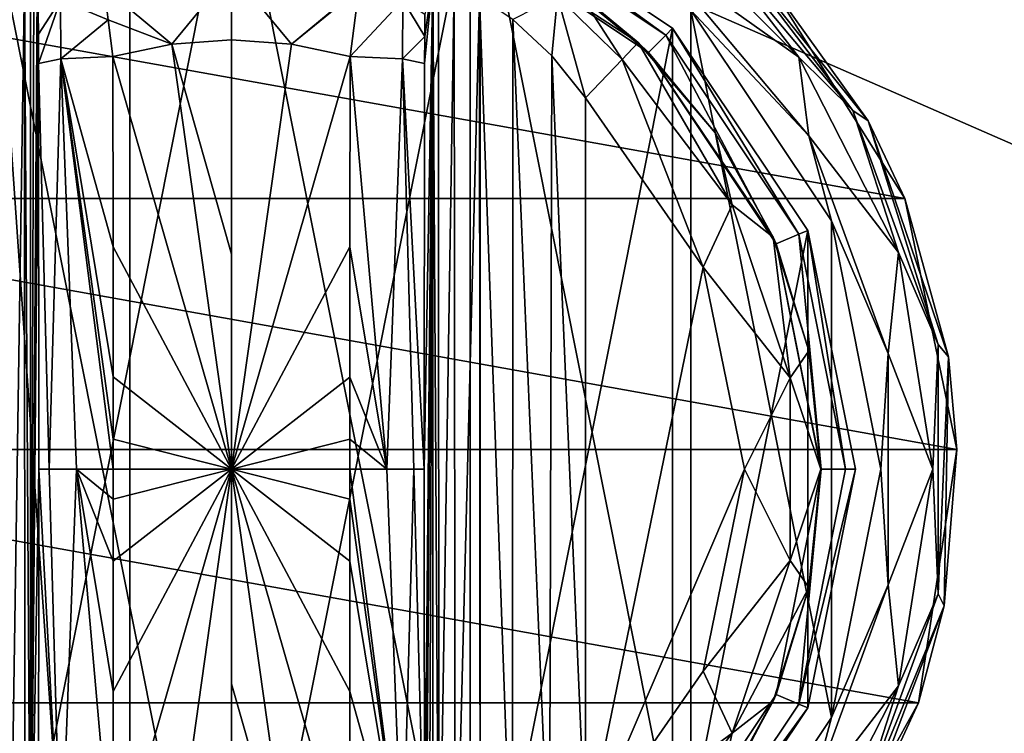
# Model space of a CAD drawing. Units: millimetres. Extents: x -200 to 200, y -145 to 171.
# Drawn here: x -117 to -79, y 64 to 92 of the extents above; entities that cross this region are included whole.
import ezdxf

# ---------------------------------------------------------------- set-up
doc = ezdxf.new("R2010")
doc.units = ezdxf.units.MM
doc.header["$LTSCALE"] = 81.481481
for name, color, linetype in [('209', 7, 'CONTINUOUS'), ('211', 7, 'CONTINUOUS'), ('213', 7, 'CONTINUOUS'), ('214', 7, 'CONTINUOUS'), ('215', 7, 'CONTINUOUS'), ('216', 7, 'CONTINUOUS'), ('217', 7, 'CONTINUOUS'), ('218', 7, 'CONTINUOUS'), ('219', 7, 'CONTINUOUS'), ('220', 7, 'CONTINUOUS'), ('221', 7, 'CONTINUOUS'), ('222', 7, 'CONTINUOUS'), ('226', 7, 'CONTINUOUS'), ('227', 7, 'CONTINUOUS'), ('235', 7, 'CONTINUOUS'), ('236', 7, 'CONTINUOUS'), ('238', 7, 'CONTINUOUS'), ('239', 7, 'CONTINUOUS'), ('240', 7, 'CONTINUOUS'), ('241', 7, 'CONTINUOUS'), ('244', 7, 'CONTINUOUS'), ('246', 7, 'CONTINUOUS'), ('247', 7, 'CONTINUOUS'), ('248', 7, 'CONTINUOUS'), ('249', 7, 'CONTINUOUS'), ('256', 7, 'CONTINUOUS'), ('279', 7, 'CONTINUOUS'), ('280', 7, 'CONTINUOUS'), ('311', 7, 'CONTINUOUS'), ('32', 7, 'CONTINUOUS'), ('336', 7, 'CONTINUOUS'), ('34', 7, 'CONTINUOUS'), ('342', 7, 'CONTINUOUS'), ('37', 7, 'CONTINUOUS'), ('39', 7, 'CONTINUOUS'), ('40', 7, 'CONTINUOUS'), ('43', 7, 'CONTINUOUS')]:
    doc.layers.add(name, color=color, linetype=linetype)

msp = doc.modelspace()

# ---------------------------------------------------------------- linework, layer by layer
at = {"layer": '209', "color": 168, "linetype": 'Continuous', "true_color": 0x0d121a}
for points in [[(-118.376, 97.135, 305.5), (-109, 99, 305.5), (-118.376, 51.865, 305.5), (-118.376, 97.135, 305.5)], [(-118.376, 51.865, 305.5), (-109, 99, 305.5), (-109, 50, 305.5), (-118.376, 51.865, 305.5)], [(-109, 50, 305.5), (-109, 99, 305.5), (-99.624, 97.135, 305.5), (-109, 50, 305.5)], [(-99.624, 51.865, 305.5), (-109, 50, 305.5), (-99.624, 97.135, 305.5), (-99.624, 51.865, 305.5)], [(-91.677, 91.825, 305.5), (-99.624, 51.865, 305.5), (-99.624, 97.135, 305.5), (-91.677, 91.825, 305.5)], [(-91.677, 57.175, 305.5), (-99.624, 51.865, 305.5), (-91.677, 91.825, 305.5), (-91.677, 57.175, 305.5)], [(-86.365, 83.875, 305.5), (-91.677, 57.175, 305.5), (-91.677, 91.825, 305.5), (-86.365, 83.875, 305.5)], [(-86.365, 65.125, 305.5), (-91.677, 57.175, 305.5), (-86.365, 83.875, 305.5), (-86.365, 65.125, 305.5)], [(-84.5, 74.5, 305.5), (-86.365, 65.125, 305.5), (-86.365, 83.875, 305.5), (-84.5, 74.5, 305.5)]]:
    msp.add_3dface(points, dxfattribs=at)
at = {"layer": '211', "color": 168, "linetype": 'Continuous', "true_color": 0x0d121a}
for points in [[(-100.14, 95.887, 316.5), (-92.631, 90.87, 316.5), (-99.771, 96.78, 316.5), (-100.14, 95.887, 316.5)], [(-99.771, 96.78, 316.5), (-92.631, 90.87, 316.5), (-91.949, 91.553, 316.5), (-99.771, 96.78, 316.5)], [(-92.631, 90.87, 316.5), (-87.612, 83.358, 316.5), (-91.949, 91.553, 316.5), (-92.631, 90.87, 316.5)], [(-91.949, 91.553, 316.5), (-87.612, 83.358, 316.5), (-86.719, 83.728, 316.5), (-91.949, 91.553, 316.5)], [(-87.612, 83.358, 316.5), (-85.85, 74.5, 316.5), (-86.719, 83.728, 316.5), (-87.612, 83.358, 316.5)], [(-86.719, 83.728, 316.5), (-85.85, 74.5, 316.5), (-84.884, 74.5, 316.5), (-86.719, 83.728, 316.5)], [(-85.85, 74.5, 316.5), (-87.612, 65.642, 316.5), (-86.719, 65.272, 316.5), (-85.85, 74.5, 316.5)], [(-84.884, 74.5, 316.5), (-85.85, 74.5, 316.5), (-86.719, 65.272, 316.5), (-84.884, 74.5, 316.5)], [(-87.612, 65.642, 316.5), (-92.631, 58.13, 316.5), (-91.949, 57.447, 316.5), (-87.612, 65.642, 316.5)], [(-86.719, 65.272, 316.5), (-87.612, 65.642, 316.5), (-91.949, 57.447, 316.5), (-86.719, 65.272, 316.5)]]:
    msp.add_3dface(points, dxfattribs=at)
at = {"layer": '213', "color": 168, "linetype": 'Continuous', "true_color": 0x0d121a}
for points in [[(-109.002, 94.058, 345.773), (-114.007, 93.418, 345.766), (-111.352, 91.197, 346.708), (-109.002, 94.058, 345.773)], [(-109, 91.362, 346.708), (-109.002, 94.058, 345.773), (-111.352, 91.197, 346.708), (-109, 91.362, 346.708)], [(-103.994, 93.407, 345.773), (-109.002, 94.058, 345.773), (-106.648, 91.197, 346.708), (-103.994, 93.407, 345.773)], [(-106.648, 91.197, 346.708), (-109.002, 94.058, 345.773), (-109, 91.362, 346.708), (-106.648, 91.197, 346.708)], [(-114.007, 93.418, 345.766), (-113.85, 92.156, 346.388), (-111.352, 91.197, 346.708), (-114.007, 93.418, 345.766)], [(-104.001, 93.354, 345.807), (-103.994, 93.407, 345.773), (-106.648, 91.197, 346.708), (-104.001, 93.354, 345.807)], [(-104.342, 90.706, 346.708), (-104.001, 93.354, 345.807), (-106.648, 91.197, 346.708), (-104.342, 90.706, 346.708)], [(-111.352, 91.197, 346.708), (-113.85, 92.156, 346.388), (-113.658, 90.706, 346.708), (-111.352, 91.197, 346.708)]]:
    msp.add_3dface(points, dxfattribs=at)
at = {"layer": '214', "color": 168, "linetype": 'Continuous', "true_color": 0x0d121a}
for points in [[(-109, 91.362, 346.708), (-111.352, 91.197, 346.708), (-109, 82.94, 347.302), (-109, 91.362, 346.708)], [(-111.352, 91.197, 346.708), (-113.658, 90.706, 346.708), (-109, 74.5, 347.5), (-111.352, 91.197, 346.708)], [(-109, 82.94, 347.302), (-111.352, 91.197, 346.708), (-109, 74.5, 347.5), (-109, 82.94, 347.302)], [(-109, 74.5, 347.5), (-113.658, 90.706, 346.708), (-113.649, 83.235, 347.228), (-109, 74.5, 347.5)], [(-113.646, 78.121, 347.404), (-109, 74.5, 347.5), (-113.649, 83.235, 347.228), (-113.646, 78.121, 347.404)], [(-113.646, 75.682, 347.436), (-109, 74.5, 347.5), (-113.646, 78.121, 347.404), (-113.646, 75.682, 347.436)], [(-113.646, 74.5, 347.44), (-109, 74.5, 347.5), (-113.646, 75.682, 347.436), (-113.646, 74.5, 347.44)], [(-113.658, 58.294, 346.708), (-111.352, 57.803, 346.708), (-109, 74.5, 347.5), (-113.658, 58.294, 346.708)], [(-113.658, 58.294, 346.708), (-109, 74.5, 347.5), (-113.649, 65.767, 347.228), (-113.658, 58.294, 346.708)], [(-113.649, 65.767, 347.228), (-109, 74.5, 347.5), (-113.646, 70.881, 347.404), (-113.649, 65.767, 347.228)], [(-113.646, 70.881, 347.404), (-109, 74.5, 347.5), (-113.646, 73.32, 347.436), (-113.646, 70.881, 347.404)], [(-113.646, 73.32, 347.436), (-109, 74.5, 347.5), (-113.646, 74.5, 347.44), (-113.646, 73.32, 347.436)], [(-111.352, 57.803, 346.708), (-109, 57.638, 346.708), (-109, 74.5, 347.5), (-111.352, 57.803, 346.708)], [(-109, 74.5, 347.5), (-109, 57.638, 346.708), (-109, 66.06, 347.302), (-109, 74.5, 347.5)]]:
    msp.add_3dface(points, dxfattribs=at)
at = {"layer": '215', "color": 168, "linetype": 'Continuous', "true_color": 0x0d121a}
for points in [[(-99.624, 97.135, 305.5), (-99.771, 96.78, 316.5), (-91.949, 91.553, 316.5), (-99.624, 97.135, 305.5)], [(-91.677, 91.825, 305.5), (-99.624, 97.135, 305.5), (-91.949, 91.553, 316.5), (-91.677, 91.825, 305.5)], [(-91.677, 91.825, 305.5), (-91.949, 91.553, 316.5), (-86.719, 83.728, 316.5), (-91.677, 91.825, 305.5)], [(-86.365, 83.875, 305.5), (-91.677, 91.825, 305.5), (-86.719, 83.728, 316.5), (-86.365, 83.875, 305.5)], [(-86.365, 83.875, 305.5), (-86.719, 83.728, 316.5), (-84.884, 74.5, 316.5), (-86.365, 83.875, 305.5)], [(-84.5, 74.5, 305.5), (-86.365, 83.875, 305.5), (-84.884, 74.5, 316.5), (-84.5, 74.5, 305.5)], [(-86.365, 65.125, 305.5), (-84.5, 74.5, 305.5), (-86.719, 65.272, 316.5), (-86.365, 65.125, 305.5)], [(-84.5, 74.5, 305.5), (-84.884, 74.5, 316.5), (-86.719, 65.272, 316.5), (-84.5, 74.5, 305.5)], [(-86.365, 65.125, 305.5), (-86.719, 65.272, 316.5), (-91.949, 57.447, 316.5), (-86.365, 65.125, 305.5)], [(-91.677, 57.175, 305.5), (-86.365, 65.125, 305.5), (-91.949, 57.447, 316.5), (-91.677, 57.175, 305.5)]]:
    msp.add_3dface(points, dxfattribs=at)
at = {"layer": '216', "color": 168, "linetype": 'Continuous', "true_color": 0x0d121a}
for points in [[(-92.631, 90.87, 316.5), (-100.14, 95.887, 316.5), (-93.032, 91.256, 316.605), (-92.631, 90.87, 316.5)], [(-93.032, 91.256, 316.605), (-100.14, 95.887, 316.5), (-95.313, 93.157, 316.828), (-93.032, 91.256, 316.605)], [(-89.99, 87.705, 316.605), (-92.631, 90.87, 316.5), (-93.032, 91.256, 316.605), (-89.99, 87.705, 316.605)], [(-87.612, 83.358, 316.5), (-92.631, 90.87, 316.5), (-87.724, 83.614, 316.605), (-87.612, 83.358, 316.5)], [(-87.724, 83.614, 316.605), (-92.631, 90.87, 316.5), (-89.99, 87.705, 316.605), (-87.724, 83.614, 316.605)], [(-86.326, 79.152, 316.605), (-87.612, 83.358, 316.5), (-87.724, 83.614, 316.605), (-86.326, 79.152, 316.605)], [(-85.85, 74.5, 316.5), (-87.612, 83.358, 316.5), (-85.854, 74.5, 316.605), (-85.85, 74.5, 316.5)], [(-85.854, 74.5, 316.605), (-87.612, 83.358, 316.5), (-86.326, 79.152, 316.605), (-85.854, 74.5, 316.605)], [(-87.612, 65.642, 316.5), (-85.85, 74.5, 316.5), (-86.326, 69.848, 316.605), (-87.612, 65.642, 316.5)], [(-86.326, 69.848, 316.605), (-85.85, 74.5, 316.5), (-85.854, 74.5, 316.605), (-86.326, 69.848, 316.605)], [(-87.724, 65.386, 316.605), (-87.612, 65.642, 316.5), (-86.326, 69.848, 316.605), (-87.724, 65.386, 316.605)], [(-92.631, 58.13, 316.5), (-87.612, 65.642, 316.5), (-89.99, 61.295, 316.605), (-92.631, 58.13, 316.5)], [(-89.99, 61.295, 316.605), (-87.612, 65.642, 316.5), (-87.724, 65.386, 316.605), (-89.99, 61.295, 316.605)]]:
    msp.add_3dface(points, dxfattribs=at)
at = {"layer": '217', "color": 168, "linetype": 'Continuous', "true_color": 0x0d121a}
for points in [[(-106.648, 91.197, 346.708), (-109, 91.362, 346.708), (-109, 74.5, 347.5), (-106.648, 91.197, 346.708)], [(-109, 91.362, 346.708), (-109, 82.94, 347.302), (-109, 74.5, 347.5), (-109, 91.362, 346.708)], [(-104.342, 90.706, 346.708), (-106.648, 91.197, 346.708), (-109, 74.5, 347.5), (-104.342, 90.706, 346.708)], [(-104.342, 90.706, 346.708), (-109, 74.5, 347.5), (-104.351, 83.233, 347.228), (-104.342, 90.706, 346.708)], [(-104.351, 83.233, 347.228), (-109, 74.5, 347.5), (-104.354, 78.119, 347.404), (-104.351, 83.233, 347.228)], [(-104.354, 78.119, 347.404), (-109, 74.5, 347.5), (-104.354, 75.68, 347.436), (-104.354, 78.119, 347.404)], [(-104.354, 75.68, 347.436), (-109, 74.5, 347.5), (-104.354, 74.5, 347.44), (-104.354, 75.68, 347.436)], [(-106.648, 57.803, 346.708), (-104.342, 58.294, 346.708), (-109, 74.5, 347.5), (-106.648, 57.803, 346.708)], [(-106.648, 57.803, 346.708), (-109, 74.5, 347.5), (-109, 66.06, 347.302), (-106.648, 57.803, 346.708)], [(-109, 74.5, 347.5), (-104.342, 58.294, 346.708), (-104.351, 65.765, 347.228), (-109, 74.5, 347.5)], [(-104.354, 74.5, 347.44), (-109, 74.5, 347.5), (-104.354, 73.318, 347.436), (-104.354, 74.5, 347.44)], [(-104.354, 73.318, 347.436), (-109, 74.5, 347.5), (-104.354, 70.879, 347.404), (-104.354, 73.318, 347.436)], [(-104.354, 70.879, 347.404), (-109, 74.5, 347.5), (-104.351, 65.765, 347.228), (-104.354, 70.879, 347.404)], [(-109, 57.638, 346.708), (-106.648, 57.803, 346.708), (-109, 66.06, 347.302), (-109, 57.638, 346.708)]]:
    msp.add_3dface(points, dxfattribs=at)
at = {"layer": '218', "color": 168, "linetype": 'Continuous', "true_color": 0x0d121a}
for points in [[(-90.48, 82.434, 319.5), (-95.1, 89.086, 319.5), (-95.1, 59.914, 319.5), (-90.48, 82.434, 319.5)], [(-88.852, 74.5, 319.5), (-90.48, 82.434, 319.5), (-95.1, 59.914, 319.5), (-88.852, 74.5, 319.5)], [(-90.48, 66.566, 319.5), (-88.852, 74.5, 319.5), (-95.1, 59.914, 319.5), (-90.48, 66.566, 319.5)]]:
    msp.add_3dface(points, dxfattribs=at)
at = {"layer": '219', "color": 168, "linetype": 'Continuous', "true_color": 0x0d121a}
for points in [[(-100.874, 93.718, 323.868), (-101.099, 93.724, 325.395), (-100.862, 55.284, 323.828), (-100.874, 93.718, 323.868)], [(-100.862, 55.284, 323.828), (-101.099, 93.724, 325.395), (-101.099, 55.276, 325.395), (-100.862, 55.284, 323.828)], [(-100.257, 93.52, 322.433), (-100.874, 93.718, 323.868), (-100.862, 55.284, 323.828), (-100.257, 93.52, 322.433)], [(-100.222, 55.494, 322.374), (-100.257, 93.52, 322.433), (-100.862, 55.284, 323.828), (-100.222, 55.494, 322.374)], [(-99.267, 93.044, 321.183), (-100.257, 93.52, 322.433), (-100.222, 55.494, 322.374), (-99.267, 93.044, 321.183)], [(-99.239, 55.971, 321.157), (-99.267, 93.044, 321.183), (-100.222, 55.494, 322.374), (-99.239, 55.971, 321.157)], [(-97.954, 92.161, 320.222), (-99.267, 93.044, 321.183), (-97.972, 56.825, 320.232), (-97.954, 92.161, 320.222)], [(-97.972, 56.825, 320.232), (-99.267, 93.044, 321.183), (-99.239, 55.971, 321.157), (-97.972, 56.825, 320.232)], [(-96.516, 58.163, 319.669), (-97.954, 92.161, 320.222), (-97.972, 56.825, 320.232), (-96.516, 58.163, 319.669)], [(-96.425, 90.738, 319.648), (-97.954, 92.161, 320.222), (-96.516, 58.163, 319.669), (-96.425, 90.738, 319.648)], [(-95.1, 59.914, 319.5), (-96.425, 90.738, 319.648), (-96.516, 58.163, 319.669), (-95.1, 59.914, 319.5)], [(-95.1, 59.914, 319.5), (-95.1, 89.086, 319.5), (-96.425, 90.738, 319.648), (-95.1, 59.914, 319.5)]]:
    msp.add_3dface(points, dxfattribs=at)
at = {"layer": '220', "color": 168, "linetype": 'Continuous', "true_color": 0x0d121a}
for points in [[(-101.42, 58.564, 343.774), (-101.099, 93.724, 325.395), (-101.432, 74.5, 344.493), (-101.42, 58.564, 343.774)], [(-101.432, 74.5, 344.493), (-101.099, 93.724, 325.395), (-101.42, 90.436, 343.774), (-101.432, 74.5, 344.493)], [(-101.099, 93.724, 325.395), (-101.42, 58.564, 343.774), (-101.414, 57.404, 343.44), (-101.099, 93.724, 325.395)], [(-101.42, 90.436, 343.774), (-101.099, 93.724, 325.395), (-101.415, 91.493, 343.49), (-101.42, 90.436, 343.774)], [(-101.415, 91.493, 343.49), (-101.099, 93.724, 325.395), (-101.404, 92.357, 342.891), (-101.415, 91.493, 343.49)], [(-101.403, 56.547, 342.791), (-101.099, 93.724, 325.395), (-101.414, 57.404, 343.44), (-101.403, 56.547, 342.791)], [(-101.388, 55.988, 341.919), (-101.099, 93.724, 325.395), (-101.403, 56.547, 342.791), (-101.388, 55.988, 341.919)], [(-101.37, 55.766, 340.892), (-101.099, 93.724, 325.395), (-101.388, 55.988, 341.919), (-101.37, 55.766, 340.892)], [(-101.234, 55.52, 333.12), (-101.099, 93.724, 325.395), (-101.37, 55.766, 340.892), (-101.234, 55.52, 333.12)], [(-101.099, 55.276, 325.395), (-101.099, 93.724, 325.395), (-101.234, 55.52, 333.12), (-101.099, 55.276, 325.395)]]:
    msp.add_3dface(points, dxfattribs=at)
at = {"layer": '221', "color": 168, "linetype": 'Continuous', "true_color": 0x0d121a}
for points in [[(-116.766, 93.48, 333.12), (-116.901, 93.724, 325.395), (-116.901, 55.276, 325.395), (-116.766, 93.48, 333.12)], [(-116.63, 93.234, 340.892), (-116.766, 93.48, 333.12), (-116.901, 55.276, 325.395), (-116.63, 93.234, 340.892)], [(-116.612, 93.012, 341.919), (-116.63, 93.234, 340.892), (-116.901, 55.276, 325.395), (-116.612, 93.012, 341.919)], [(-116.597, 92.453, 342.791), (-116.612, 93.012, 341.919), (-116.901, 55.276, 325.395), (-116.597, 92.453, 342.791)], [(-116.586, 91.596, 343.44), (-116.597, 92.453, 342.791), (-116.901, 55.276, 325.395), (-116.586, 91.596, 343.44)], [(-116.58, 90.436, 343.774), (-116.586, 91.596, 343.44), (-116.901, 55.276, 325.395), (-116.58, 90.436, 343.774)], [(-116.568, 74.5, 344.493), (-116.58, 90.436, 343.774), (-116.901, 55.276, 325.395), (-116.568, 74.5, 344.493)], [(-116.58, 58.564, 343.774), (-116.568, 74.5, 344.493), (-116.901, 55.276, 325.395), (-116.58, 58.564, 343.774)]]:
    msp.add_3dface(points, dxfattribs=at)
at = {"layer": '222', "color": 168, "linetype": 'Continuous', "true_color": 0x0d121a}
for points in [[(-117.779, 93.506, 322.373), (-117.715, 55.469, 322.481), (-117.136, 93.716, 323.834), (-117.779, 93.506, 322.373)], [(-117.715, 55.469, 322.481), (-117.118, 55.28, 323.897), (-117.136, 93.716, 323.834), (-117.715, 55.469, 322.481)], [(-116.901, 55.276, 325.395), (-116.901, 93.724, 325.395), (-117.136, 93.716, 323.834), (-116.901, 55.276, 325.395)], [(-117.118, 55.28, 323.897), (-116.901, 55.276, 325.395), (-117.136, 93.716, 323.834), (-117.118, 55.28, 323.897)]]:
    msp.add_3dface(points, dxfattribs=at)
at = {"layer": '226', "color": 168, "linetype": 'Continuous', "true_color": 0x0d121a}
for points in [[(-115.711, 90.623, 345.826), (-116.58, 90.436, 343.774), (-116.162, 74.5, 345.949), (-115.711, 90.623, 345.826)], [(-115.098, 74.5, 347.022), (-115.711, 90.623, 345.826), (-116.162, 74.5, 345.949), (-115.098, 74.5, 347.022)], [(-113.649, 83.235, 347.228), (-113.658, 90.706, 346.708), (-115.711, 90.623, 345.826), (-113.649, 83.235, 347.228)], [(-113.646, 74.5, 347.44), (-113.646, 75.682, 347.436), (-115.711, 90.623, 345.826), (-113.646, 74.5, 347.44)], [(-113.646, 74.5, 347.44), (-115.711, 90.623, 345.826), (-115.098, 74.5, 347.022), (-113.646, 74.5, 347.44)], [(-113.646, 75.682, 347.436), (-113.646, 78.121, 347.404), (-115.711, 90.623, 345.826), (-113.646, 75.682, 347.436)], [(-113.646, 78.121, 347.404), (-113.649, 83.235, 347.228), (-115.711, 90.623, 345.826), (-113.646, 78.121, 347.404)], [(-116.58, 90.436, 343.774), (-116.568, 74.5, 344.493), (-116.162, 74.5, 345.949), (-116.58, 90.436, 343.774)], [(-116.568, 74.5, 344.493), (-116.58, 58.564, 343.774), (-115.711, 58.377, 345.826), (-116.568, 74.5, 344.493)], [(-116.162, 74.5, 345.949), (-116.568, 74.5, 344.493), (-115.711, 58.377, 345.826), (-116.162, 74.5, 345.949)], [(-115.098, 74.5, 347.022), (-116.162, 74.5, 345.949), (-115.711, 58.377, 345.826), (-115.098, 74.5, 347.022)], [(-113.658, 58.294, 346.708), (-115.098, 74.5, 347.022), (-115.711, 58.377, 345.826), (-113.658, 58.294, 346.708)], [(-113.658, 58.294, 346.708), (-113.649, 65.767, 347.228), (-115.098, 74.5, 347.022), (-113.658, 58.294, 346.708)], [(-113.649, 65.767, 347.228), (-113.646, 70.881, 347.404), (-115.098, 74.5, 347.022), (-113.649, 65.767, 347.228)], [(-113.646, 70.881, 347.404), (-113.646, 73.32, 347.436), (-115.098, 74.5, 347.022), (-113.646, 70.881, 347.404)], [(-113.646, 73.32, 347.436), (-113.646, 74.5, 347.44), (-115.098, 74.5, 347.022), (-113.646, 73.32, 347.436)]]:
    msp.add_3dface(points, dxfattribs=at)
at = {"layer": '227', "color": 168, "linetype": 'Continuous', "true_color": 0x0d121a}
for points in [[(-113.85, 92.156, 346.388), (-114.007, 93.418, 345.766), (-115.724, 92.92, 345.059), (-113.85, 92.156, 346.388)], [(-116.597, 92.453, 342.791), (-116.586, 91.596, 343.44), (-115.724, 92.92, 345.059), (-116.597, 92.453, 342.791)], [(-116.586, 91.596, 343.44), (-116.58, 90.436, 343.774), (-115.724, 92.92, 345.059), (-116.586, 91.596, 343.44)], [(-116.58, 90.436, 343.774), (-115.711, 90.623, 345.826), (-115.724, 92.92, 345.059), (-116.58, 90.436, 343.774)], [(-115.711, 90.623, 345.826), (-113.85, 92.156, 346.388), (-115.724, 92.92, 345.059), (-115.711, 90.623, 345.826)], [(-113.658, 90.706, 346.708), (-113.85, 92.156, 346.388), (-115.711, 90.623, 345.826), (-113.658, 90.706, 346.708)]]:
    msp.add_3dface(points, dxfattribs=at)
at = {"layer": '235', "color": 168, "linetype": 'Continuous', "true_color": 0x0d121a}
for points in [[(-93.032, 91.256, 316.605), (-93.662, 90.594, 318.658), (-89.339, 84.878, 318.658), (-93.032, 91.256, 316.605)], [(-89.99, 87.705, 316.605), (-93.032, 91.256, 316.605), (-89.339, 84.878, 318.658), (-89.99, 87.705, 316.605)], [(-95.1, 89.086, 319.5), (-90.48, 82.434, 319.5), (-93.662, 90.594, 318.658), (-95.1, 89.086, 319.5)], [(-93.662, 90.594, 318.658), (-90.48, 82.434, 319.5), (-89.339, 84.878, 318.658), (-93.662, 90.594, 318.658)], [(-87.724, 83.614, 316.605), (-89.99, 87.705, 316.605), (-89.339, 84.878, 318.658), (-87.724, 83.614, 316.605)], [(-90.48, 82.434, 319.5), (-87.059, 78.084, 318.658), (-89.339, 84.878, 318.658), (-90.48, 82.434, 319.5)], [(-87.059, 78.084, 318.658), (-87.724, 83.614, 316.605), (-89.339, 84.878, 318.658), (-87.059, 78.084, 318.658)], [(-86.326, 79.152, 316.605), (-87.724, 83.614, 316.605), (-87.059, 78.084, 318.658), (-86.326, 79.152, 316.605)], [(-90.48, 82.434, 319.5), (-88.852, 74.5, 319.5), (-87.059, 78.084, 318.658), (-90.48, 82.434, 319.5)], [(-85.854, 74.5, 316.605), (-86.326, 79.152, 316.605), (-87.059, 78.084, 318.658), (-85.854, 74.5, 316.605)], [(-88.852, 74.5, 319.5), (-87.059, 70.916, 318.658), (-87.059, 78.084, 318.658), (-88.852, 74.5, 319.5)], [(-87.059, 70.916, 318.658), (-85.854, 74.5, 316.605), (-87.059, 78.084, 318.658), (-87.059, 70.916, 318.658)], [(-88.852, 74.5, 319.5), (-90.48, 66.566, 319.5), (-87.059, 70.916, 318.658), (-88.852, 74.5, 319.5)], [(-86.326, 69.848, 316.605), (-85.854, 74.5, 316.605), (-87.059, 70.916, 318.658), (-86.326, 69.848, 316.605)], [(-90.48, 66.566, 319.5), (-89.339, 64.122, 318.658), (-87.059, 70.916, 318.658), (-90.48, 66.566, 319.5)], [(-89.339, 64.122, 318.658), (-86.326, 69.848, 316.605), (-87.059, 70.916, 318.658), (-89.339, 64.122, 318.658)], [(-87.724, 65.386, 316.605), (-86.326, 69.848, 316.605), (-89.339, 64.122, 318.658), (-87.724, 65.386, 316.605)], [(-90.48, 66.566, 319.5), (-95.1, 59.914, 319.5), (-89.339, 64.122, 318.658), (-90.48, 66.566, 319.5)], [(-89.99, 61.295, 316.605), (-87.724, 65.386, 316.605), (-89.339, 64.122, 318.658), (-89.99, 61.295, 316.605)], [(-95.1, 59.914, 319.5), (-93.662, 58.406, 318.658), (-89.339, 64.122, 318.658), (-95.1, 59.914, 319.5)], [(-93.662, 58.406, 318.658), (-89.99, 61.295, 316.605), (-89.339, 64.122, 318.658), (-93.662, 58.406, 318.658)]]:
    msp.add_3dface(points, dxfattribs=at)
at = {"layer": '236', "color": 168, "linetype": 'Continuous', "true_color": 0x0d121a}
for points in [[(-97.954, 92.161, 320.222), (-96.425, 90.738, 319.648), (-96.196, 93.075, 318.659), (-97.954, 92.161, 320.222)], [(-96.425, 90.738, 319.648), (-95.1, 89.086, 319.5), (-96.196, 93.075, 318.659), (-96.425, 90.738, 319.648)], [(-93.662, 90.594, 318.658), (-95.313, 93.157, 316.828), (-96.196, 93.075, 318.659), (-93.662, 90.594, 318.658)], [(-95.1, 89.086, 319.5), (-93.662, 90.594, 318.658), (-96.196, 93.075, 318.659), (-95.1, 89.086, 319.5)], [(-93.032, 91.256, 316.605), (-95.313, 93.157, 316.828), (-93.662, 90.594, 318.658), (-93.032, 91.256, 316.605)]]:
    msp.add_3dface(points, dxfattribs=at)
at = {"layer": '238', "color": 168, "linetype": 'Continuous', "true_color": 0x0d121a}
for points in [[(-104.001, 93.354, 345.807), (-104.342, 90.706, 346.708), (-102.276, 92.919, 345.059), (-104.001, 93.354, 345.807)], [(-104.342, 90.706, 346.708), (-102.289, 90.623, 345.826), (-102.276, 92.919, 345.059), (-104.342, 90.706, 346.708)], [(-102.289, 90.623, 345.826), (-101.415, 91.493, 343.49), (-102.276, 92.919, 345.059), (-102.289, 90.623, 345.826)], [(-101.415, 91.493, 343.49), (-101.404, 92.357, 342.891), (-102.276, 92.919, 345.059), (-101.415, 91.493, 343.49)], [(-101.42, 90.436, 343.774), (-101.415, 91.493, 343.49), (-102.289, 90.623, 345.826), (-101.42, 90.436, 343.774)]]:
    msp.add_3dface(points, dxfattribs=at)
at = {"layer": '239', "color": 168, "linetype": 'Continuous', "true_color": 0x0d121a}
for points in [[(-104.342, 90.706, 346.708), (-104.351, 83.233, 347.228), (-102.902, 74.5, 347.022), (-104.342, 90.706, 346.708)], [(-104.342, 90.706, 346.708), (-102.902, 74.5, 347.022), (-102.289, 90.623, 345.826), (-104.342, 90.706, 346.708)], [(-102.902, 74.5, 347.022), (-101.838, 74.5, 345.949), (-102.289, 90.623, 345.826), (-102.902, 74.5, 347.022)], [(-101.432, 74.5, 344.493), (-101.42, 90.436, 343.774), (-102.289, 90.623, 345.826), (-101.432, 74.5, 344.493)], [(-101.838, 74.5, 345.949), (-101.432, 74.5, 344.493), (-102.289, 90.623, 345.826), (-101.838, 74.5, 345.949)], [(-104.351, 83.233, 347.228), (-104.354, 78.119, 347.404), (-102.902, 74.5, 347.022), (-104.351, 83.233, 347.228)], [(-104.354, 78.119, 347.404), (-104.354, 75.68, 347.436), (-102.902, 74.5, 347.022), (-104.354, 78.119, 347.404)], [(-104.354, 75.68, 347.436), (-104.354, 74.5, 347.44), (-102.902, 74.5, 347.022), (-104.354, 75.68, 347.436)], [(-104.354, 74.5, 347.44), (-104.354, 73.318, 347.436), (-102.289, 58.377, 345.826), (-104.354, 74.5, 347.44)], [(-102.902, 74.5, 347.022), (-104.354, 74.5, 347.44), (-102.289, 58.377, 345.826), (-102.902, 74.5, 347.022)], [(-101.838, 74.5, 345.949), (-102.902, 74.5, 347.022), (-102.289, 58.377, 345.826), (-101.838, 74.5, 345.949)], [(-101.42, 58.564, 343.774), (-101.838, 74.5, 345.949), (-102.289, 58.377, 345.826), (-101.42, 58.564, 343.774)], [(-101.42, 58.564, 343.774), (-101.432, 74.5, 344.493), (-101.838, 74.5, 345.949), (-101.42, 58.564, 343.774)], [(-104.354, 73.318, 347.436), (-104.354, 70.879, 347.404), (-102.289, 58.377, 345.826), (-104.354, 73.318, 347.436)], [(-104.354, 70.879, 347.404), (-104.351, 65.765, 347.228), (-102.289, 58.377, 345.826), (-104.354, 70.879, 347.404)], [(-104.351, 65.765, 347.228), (-104.342, 58.294, 346.708), (-102.289, 58.377, 345.826), (-104.351, 65.765, 347.228)]]:
    msp.add_3dface(points, dxfattribs=at)
at = {"layer": '240', "color": 244, "linetype": 'Continuous', "true_color": 0xa81325}
for points in [[(-135.443, 85.132, 296), (-130.094, 93.664, 296), (-82.557, 85.132, 296), (-135.443, 85.132, 296)], [(-82.557, 85.132, 296), (-130.094, 93.664, 296), (-87.906, 93.664, 296), (-82.557, 85.132, 296)], [(-137.489, 75.276, 296), (-135.443, 85.132, 296), (-80.511, 75.276, 296), (-137.489, 75.276, 296)], [(-80.511, 75.276, 296), (-135.443, 85.132, 296), (-82.557, 85.132, 296), (-80.511, 75.276, 296)], [(-135.981, 65.321, 296), (-137.489, 75.276, 296), (-82.019, 65.321, 296), (-135.981, 65.321, 296)], [(-82.019, 65.321, 296), (-137.489, 75.276, 296), (-80.511, 75.276, 296), (-82.019, 65.321, 296)], [(-131.106, 56.513, 296), (-135.981, 65.321, 296), (-86.894, 56.513, 296), (-131.106, 56.513, 296)], [(-86.894, 56.513, 296), (-135.981, 65.321, 296), (-82.019, 65.321, 296), (-86.894, 56.513, 296)]]:
    msp.add_3dface(points, dxfattribs=at)
at = {"layer": '241', "color": 244, "linetype": 'Continuous', "true_color": 0xa81325}
for points in [[(-84.002, 88.188, 302), (-87.906, 93.664, 296), (-90.111, 95.841, 302), (-84.002, 88.188, 302)], [(-82.557, 85.132, 296), (-87.906, 93.664, 296), (-84.002, 88.188, 302), (-82.557, 85.132, 296)], [(-80.845, 78.919, 302), (-82.557, 85.132, 296), (-84.002, 88.188, 302), (-80.845, 78.919, 302)], [(-80.511, 75.276, 296), (-82.557, 85.132, 296), (-80.845, 78.919, 302), (-80.511, 75.276, 296)], [(-81.011, 69.128, 302), (-80.511, 75.276, 296), (-80.845, 78.919, 302), (-81.011, 69.128, 302)], [(-82.019, 65.321, 296), (-80.511, 75.276, 296), (-81.011, 69.128, 302), (-82.019, 65.321, 296)], [(-84.481, 59.972, 302), (-82.019, 65.321, 296), (-81.011, 69.128, 302), (-84.481, 59.972, 302)], [(-86.894, 56.513, 296), (-82.019, 65.321, 296), (-84.481, 59.972, 302), (-86.894, 56.513, 296)]]:
    msp.add_3dface(points, dxfattribs=at)
at = {"layer": '244', "color": 244, "linetype": 'Continuous', "true_color": 0xa81325}
for points in [[(-92.168, 94.56, 307.5), (-90.969, 92.531, 307.5), (-86.322, 87.593, 307.5), (-92.168, 94.56, 307.5)], [(-90.969, 92.531, 307.5), (-85.441, 84.258, 307.5), (-86.322, 87.593, 307.5), (-90.969, 92.531, 307.5)], [(-86.322, 87.593, 307.5), (-85.441, 84.258, 307.5), (-83.212, 79.047, 307.5), (-86.322, 87.593, 307.5)], [(-85.441, 84.258, 307.5), (-83.5, 74.5, 307.5), (-83.212, 79.047, 307.5), (-85.441, 84.258, 307.5)], [(-83.212, 79.047, 307.5), (-83.5, 74.5, 307.5), (-83.212, 69.953, 307.5), (-83.212, 79.047, 307.5)], [(-83.5, 74.5, 307.5), (-85.441, 64.742, 307.5), (-83.212, 69.953, 307.5), (-83.5, 74.5, 307.5)], [(-83.212, 69.953, 307.5), (-85.441, 64.742, 307.5), (-86.322, 61.407, 307.5), (-83.212, 69.953, 307.5)], [(-85.441, 64.742, 307.5), (-90.969, 56.469, 307.5), (-86.322, 61.407, 307.5), (-85.441, 64.742, 307.5)]]:
    msp.add_3dface(points, dxfattribs=at)
at = {"layer": '246', "color": 244, "linetype": 'Continuous', "true_color": 0xa81325}
for points in [[(-109, 100, 298), (-118.758, 98.059, 298), (-109, 49, 298), (-109, 100, 298)], [(-109, 100, 298), (-109, 49, 298), (-99.242, 50.941, 298), (-109, 100, 298)], [(-99.242, 98.059, 298), (-109, 100, 298), (-99.242, 50.941, 298), (-99.242, 98.059, 298)], [(-118.758, 98.059, 298), (-118.758, 50.941, 298), (-109, 49, 298), (-118.758, 98.059, 298)], [(-90.969, 92.531, 298), (-99.242, 98.059, 298), (-90.969, 56.469, 298), (-90.969, 92.531, 298)], [(-90.969, 56.469, 298), (-99.242, 98.059, 298), (-99.242, 50.941, 298), (-90.969, 56.469, 298)], [(-85.441, 84.258, 298), (-90.969, 92.531, 298), (-85.441, 64.742, 298), (-85.441, 84.258, 298)], [(-85.441, 64.742, 298), (-90.969, 92.531, 298), (-90.969, 56.469, 298), (-85.441, 64.742, 298)], [(-83.5, 74.5, 298), (-85.441, 84.258, 298), (-85.441, 64.742, 298), (-83.5, 74.5, 298)]]:
    msp.add_3dface(points, dxfattribs=at)
at = {"layer": '247', "color": 244, "linetype": 'Continuous', "true_color": 0xa81325}
for points in [[(-84.597, 88.589, 305.674), (-90.111, 95.841, 302), (-90.887, 96.086, 305.674), (-84.597, 88.589, 305.674)], [(-84.002, 88.188, 302), (-90.111, 95.841, 302), (-84.597, 88.589, 305.674), (-84.002, 88.188, 302)], [(-81.25, 79.393, 305.674), (-84.002, 88.188, 302), (-84.597, 88.589, 305.674), (-81.25, 79.393, 305.674)], [(-80.845, 78.919, 302), (-84.002, 88.188, 302), (-81.25, 79.393, 305.674), (-80.845, 78.919, 302)], [(-81.25, 69.607, 305.674), (-80.845, 78.919, 302), (-81.25, 79.393, 305.674), (-81.25, 69.607, 305.674)], [(-81.011, 69.128, 302), (-80.845, 78.919, 302), (-81.25, 69.607, 305.674), (-81.011, 69.128, 302)], [(-84.597, 60.411, 305.674), (-81.011, 69.128, 302), (-81.25, 69.607, 305.674), (-84.597, 60.411, 305.674)], [(-84.481, 59.972, 302), (-81.011, 69.128, 302), (-84.597, 60.411, 305.674), (-84.481, 59.972, 302)]]:
    msp.add_3dface(points, dxfattribs=at)
at = {"layer": '248', "color": 244, "linetype": 'Continuous', "true_color": 0xa81325}
for points in [[(-92.168, 94.56, 307.5), (-86.722, 90.686, 306.975), (-92.814, 96.778, 306.975), (-92.168, 94.56, 307.5)], [(-86.722, 90.686, 306.975), (-90.887, 96.086, 305.674), (-92.814, 96.778, 306.975), (-86.722, 90.686, 306.975)], [(-84.597, 88.589, 305.674), (-90.887, 96.086, 305.674), (-86.722, 90.686, 306.975), (-84.597, 88.589, 305.674)], [(-92.168, 94.56, 307.5), (-86.322, 87.593, 307.5), (-86.722, 90.686, 306.975), (-92.168, 94.56, 307.5)], [(-86.322, 87.593, 307.5), (-82.81, 83.01, 306.975), (-86.722, 90.686, 306.975), (-86.322, 87.593, 307.5)], [(-82.81, 83.01, 306.975), (-84.597, 88.589, 305.674), (-86.722, 90.686, 306.975), (-82.81, 83.01, 306.975)], [(-81.25, 79.393, 305.674), (-84.597, 88.589, 305.674), (-82.81, 83.01, 306.975), (-81.25, 79.393, 305.674)], [(-86.322, 87.593, 307.5), (-83.212, 79.047, 307.5), (-82.81, 83.01, 306.975), (-86.322, 87.593, 307.5)], [(-83.212, 79.047, 307.5), (-81.463, 74.5, 306.975), (-82.81, 83.01, 306.975), (-83.212, 79.047, 307.5)], [(-81.463, 74.5, 306.975), (-81.25, 79.393, 305.674), (-82.81, 83.01, 306.975), (-81.463, 74.5, 306.975)], [(-81.25, 69.607, 305.674), (-81.25, 79.393, 305.674), (-81.463, 74.5, 306.975), (-81.25, 69.607, 305.674)], [(-83.212, 79.047, 307.5), (-83.212, 69.953, 307.5), (-81.463, 74.5, 306.975), (-83.212, 79.047, 307.5)], [(-83.212, 69.953, 307.5), (-82.81, 65.99, 306.975), (-81.463, 74.5, 306.975), (-83.212, 69.953, 307.5)], [(-82.81, 65.99, 306.975), (-81.25, 69.607, 305.674), (-81.463, 74.5, 306.975), (-82.81, 65.99, 306.975)], [(-83.212, 69.953, 307.5), (-86.322, 61.407, 307.5), (-82.81, 65.99, 306.975), (-83.212, 69.953, 307.5)], [(-84.597, 60.411, 305.674), (-81.25, 69.607, 305.674), (-82.81, 65.99, 306.975), (-84.597, 60.411, 305.674)], [(-86.322, 61.407, 307.5), (-86.722, 58.314, 306.975), (-82.81, 65.99, 306.975), (-86.322, 61.407, 307.5)], [(-86.722, 58.314, 306.975), (-84.597, 60.411, 305.674), (-82.81, 65.99, 306.975), (-86.722, 58.314, 306.975)]]:
    msp.add_3dface(points, dxfattribs=at)
at = {"layer": '249', "color": 244, "linetype": 'Continuous', "true_color": 0xa81325}
for points in [[(-85.441, 84.258, 307.5), (-90.969, 92.531, 307.5), (-85.441, 84.258, 298), (-85.441, 84.258, 307.5)], [(-90.969, 92.531, 307.5), (-90.969, 92.531, 298), (-85.441, 84.258, 298), (-90.969, 92.531, 307.5)], [(-83.5, 74.5, 307.5), (-85.441, 84.258, 307.5), (-83.5, 74.5, 298), (-83.5, 74.5, 307.5)], [(-85.441, 84.258, 307.5), (-85.441, 84.258, 298), (-83.5, 74.5, 298), (-85.441, 84.258, 307.5)], [(-85.441, 64.742, 307.5), (-83.5, 74.5, 307.5), (-85.441, 64.742, 298), (-85.441, 64.742, 307.5)], [(-83.5, 74.5, 307.5), (-83.5, 74.5, 298), (-85.441, 64.742, 298), (-83.5, 74.5, 307.5)], [(-90.969, 56.469, 307.5), (-85.441, 64.742, 307.5), (-90.969, 56.469, 298), (-90.969, 56.469, 307.5)], [(-85.441, 64.742, 307.5), (-85.441, 64.742, 298), (-90.969, 56.469, 298), (-85.441, 64.742, 307.5)]]:
    msp.add_3dface(points, dxfattribs=at)
at = {"layer": '256', "color": 253, "linetype": 'Continuous', "true_color": 0xa0abb8}
for points in [[(-195, 25, 270), (195, 25, 270), (-197.2, 128.2, 270), (-195, 25, 270)], [(-197.2, 128.2, 270), (195, 25, 270), (197.2, 128.2, 270), (-197.2, 128.2, 270)]]:
    msp.add_3dface(points, dxfattribs=at)
at = {"layer": '279', "color": 253, "linetype": 'Continuous', "true_color": 0xa0abb8}
for points in [[(-196.2, 130, 270.2), (196.2, 130, 270.2), (-196.2, 25, 270.2), (-196.2, 130, 270.2)], [(-196.2, 25, 270.2), (196.2, 130, 270.2), (-195, 25, 270.2), (-196.2, 25, 270.2)], [(-195, 25, 270.2), (196.2, 130, 270.2), (195, 25, 270.2), (-195, 25, 270.2)]]:
    msp.add_3dface(points, dxfattribs=at)
at = {"layer": '280', "color": 253, "linetype": 'Continuous', "true_color": 0xa0abb8}
for points in [[(196.2, 128.2, 296), (-196.2, 128.2, 296), (196.2, 26.8, 296), (196.2, 128.2, 296)], [(196.2, 26.8, 296), (-196.2, 128.2, 296), (-196.2, 26.8, 296), (196.2, 26.8, 296)]]:
    msp.add_3dface(points, dxfattribs=at)
at = {"layer": '311', "color": 253, "linetype": 'Continuous', "true_color": 0xa0abb8}
for points in [[(-179.2, 128.2, -325), (179.2, 128.2, -325), (-179.2, -23.2, -325), (-179.2, 128.2, -325)], [(-179.2, -23.2, -325), (179.2, 128.2, -325), (179.2, -23.2, -325), (-179.2, -23.2, -325)]]:
    msp.add_3dface(points, dxfattribs=at)
at = {"layer": '32', "color": 253, "linetype": 'Continuous', "true_color": 0xa0abb8}
for points in [[(-155, 130, -264.5), (155, 130, -264.5), (-155, 9.2, -264.5), (-155, 130, -264.5)], [(155, 130, -264.5), (155, 9.2, -264.5), (-155, 9.2, -264.5), (155, 130, -264.5)]]:
    msp.add_3dface(points, dxfattribs=at)
at = {"layer": '336', "color": 253, "linetype": 'Continuous', "true_color": 0xa0abb8}
for points in [[(-194, 130, 265), (194, 130, 265), (-194, -50, 265), (-194, 130, 265)], [(-194, -50, 265), (194, 130, 265), (194, -50, 265), (-194, -50, 265)]]:
    msp.add_3dface(points, dxfattribs=at)
at = {"layer": '34', "color": 253, "linetype": 'Continuous', "true_color": 0xa0abb8}
for points in [[(155, 130, 247.5), (-155, 130, 247.5), (155, 9.2, 247.5), (155, 130, 247.5)], [(-155, 130, 247.5), (-155, 9.2, 247.5), (155, 9.2, 247.5), (-155, 130, 247.5)]]:
    msp.add_3dface(points, dxfattribs=at)
at = {"layer": '342', "color": 253, "linetype": 'Continuous', "true_color": 0xa0abb8}
for points in [[(176, 130, -320), (-176, 130, -320), (176, -24, -320), (176, 130, -320)], [(-176, 130, -320), (-176, -24, -320), (176, -24, -320), (-176, 130, -320)]]:
    msp.add_3dface(points, dxfattribs=at)
at = {"layer": '37', "color": 253, "linetype": 'Continuous', "true_color": 0xa0abb8}
for points in [[(-113, 20, -262.5), (113, 20, -262.5), (-113, 169.2, -262.5), (-113, 20, -262.5)], [(-113, 169.2, -262.5), (113, 20, -262.5), (113, 169.2, -262.5), (-113, 169.2, -262.5)]]:
    msp.add_3dface(points, dxfattribs=at)
at = {"layer": '39', "color": 253, "linetype": 'Continuous', "true_color": 0xa0abb8}
for points in [[(113, 20, 245.5), (-113, 20, 245.5), (113, 169.2, 245.5), (113, 20, 245.5)], [(113, 169.2, 245.5), (-113, 20, 245.5), (-113, 169.2, 245.5), (113, 169.2, 245.5)]]:
    msp.add_3dface(points, dxfattribs=at)
at = {"layer": '40', "color": 253, "linetype": 'Continuous', "true_color": 0xa0abb8}
for points in [[(-123.349, 20, -261.137), (-113, 20, -262.5), (-123.353, 169.2, -261.137), (-123.349, 20, -261.137)], [(-113, 20, -262.5), (-113, 169.2, -262.5), (-123.353, 169.2, -261.137), (-113, 20, -262.5)]]:
    msp.add_3dface(points, dxfattribs=at)
at = {"layer": '43', "color": 253, "linetype": 'Continuous', "true_color": 0xa0abb8}
for points in [[(-113, 169.2, 245.5), (-123.349, 20, 244.137), (-123.353, 169.2, 244.137), (-113, 169.2, 245.5)], [(-113, 20, 245.5), (-123.349, 20, 244.137), (-113, 169.2, 245.5), (-113, 20, 245.5)]]:
    msp.add_3dface(points, dxfattribs=at)

doc.saveas('drawing.dxf')
